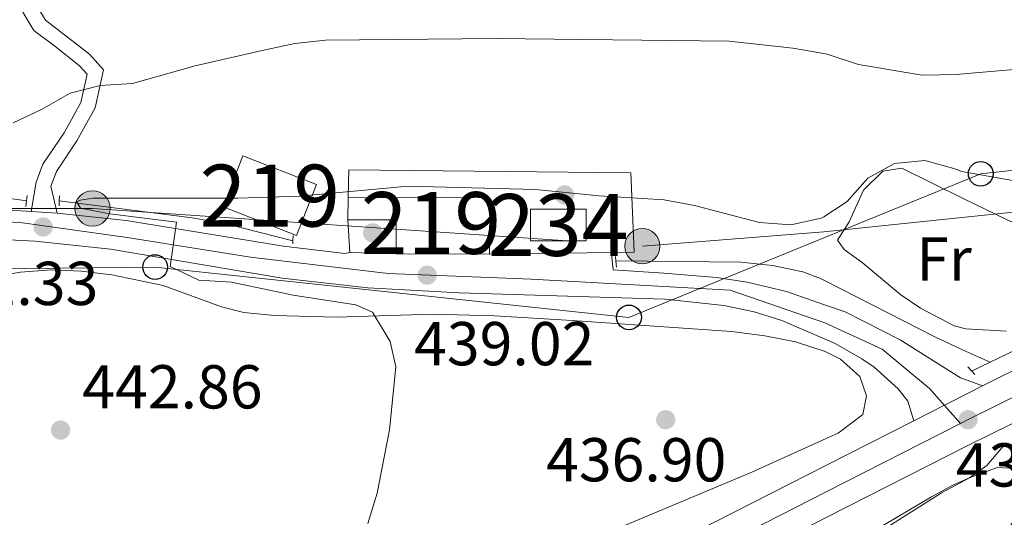
# Model space of a CAD drawing. Units: metres. Extents: x 573362 to 580245, y 4724192 to 4728897.
# Drawn here: x 576679 to 576839, y 4725629 to 4725710 of the extents above; entities that cross this region are included whole.
import ezdxf
from ezdxf.enums import TextEntityAlignment as Align

# ---------------------------------------------------------------- set-up
doc = ezdxf.new("R2010")
doc.units = ezdxf.units.M
doc.header["$MEASUREMENT"] = 0
for name, pattern in [('DGN Style 1', [51.917204700000006, 0.0863847, -51.83082]), ('DGN Style 2', [86.38470000000001, 51.83082, -34.55388]), ('DGN Style 3', [120.93858, 86.3847, -34.55388]), ('DGN Style 4', [138.3019047, 69.10776, -34.55388, 0.0863847, -34.55388]), ('DGN Style 7', [172.7694, 77.74623, -34.55388, 25.91541, -34.55388])]:
    doc.linetypes.add(name, pattern=pattern)
for name, color, linetype, lineweight in [('Nivel 11', 7, 'Continuous', 0), ('Nivel 15', 7, 'Continuous', 0), ('Nivel 16', 7, 'Continuous', 0), ('Nivel 17', 7, 'Continuous', 0), ('Nivel 21', 7, 'Continuous', 0), ('Nivel 23', 7, 'Continuous', 0), ('Nivel 32', 7, 'Continuous', 0), ('Nivel 33', 7, 'Continuous', 0), ('Nivel 36', 7, 'Continuous', 0), ('Nivel 37', 7, 'Continuous', 0), ('Nivel 41', 7, 'Continuous', 0), ('Nivel 48', 7, 'Continuous', 0), ('Nivel 5', 7, 'Continuous', 0), ('Nivel 52', 7, 'Continuous', 0), ('Nivel 54', 7, 'Continuous', 0), ('Nivel 62', 7, 'Continuous', 0), ('Nivel 7', 7, 'Continuous', 0)]:
    doc.layers.add(name, color=color, linetype=linetype, lineweight=lineweight)
doc.styles.add('Style-arial', font='arial.shx', dxfattribs={"bigfont": 'arialbig.shx'})
doc.styles.add('Style-Arial Narrow', font='txt')

# ---------------------------------------------------------------- blocks, each defined once
blk = doc.blocks.new('5PTT')
at = {"layer": 'Nivel 33', "color": 7, "linetype": 'Continuous', "lineweight": 30}
blk.add_circle((0.005601644515991211, 0.05160170793533325, 0.04385705583808885), 19.94981428391546, dxfattribs=at)
blk = doc.blocks.new('5PATER_1')
at = {"layer": 'Nivel 7', "linetype": 'Continuous', "lineweight": 0}
h = blk.add_hatch(color=7, dxfattribs=at)
edge = h.paths.add_edge_path()
edge.add_ellipse((0.01238241791725159, -0.03459411859512329), major_axis=(-10.95721237083332, -11.1070035509114), ratio=0.9994222409660316, start_angle=0, end_angle=360)
blk = doc.blocks.new('5PATER')
at = {"layer": 'Nivel 7', "linetype": 'Continuous', "lineweight": 0}
h = blk.add_hatch(color=51, dxfattribs=at)
edge = h.paths.add_edge_path()
edge.add_ellipse((-0.007756859064102173, 0.0385989248752594), major_axis=(-10.95721237655889, -11.10700355671524), ratio=0.9994222409660316, start_angle=0, end_angle=360)
blk = doc.blocks.new('5PERFI')
at = {"layer": 'Nivel 17', "linetype": 'Continuous', "lineweight": 0}
h = blk.add_hatch(color=7, dxfattribs=at)
edge = h.paths.add_edge_path()
edge.add_arc((0.04128891229629517, 0.03329896926879883), 15.59985471244623, 315.0000000018422, 675.0000000018422)
blk = doc.blocks.new('5PELE')
at = {"layer": 'Nivel 32', "linetype": 'Continuous', "lineweight": 0}
h = blk.add_hatch(color=9, dxfattribs=at)
edge = h.paths.add_edge_path()
edge.add_arc((-0.01562142372131348, -0.04256802797317505), 28.49973457508731, 0, 360)
at = {"layer": 'Nivel 32', "color": 252, "linetype": 'Continuous', "lineweight": 0}
blk.add_circle((-0.01562142372131348, -0.04256802797317505, 0.01753543868653651), 28.49973457508731, dxfattribs=at)

msp = doc.modelspace()

# ---------------------------------------------------------------- linework, layer by layer
at = {"layer": 'Nivel 11', "color": 142, "linetype": 'DGN Style 3', "lineweight": 13}
for points in [[(576625.4800000004, 4725743.279999999, 447.55), (576625.4600000009, 4725743.09, 447.53), (576626.8500000015, 4725738.68, 447.2), (576629.7899999991, 4725734.58, 447.05), (576640.6099999994, 4725722.439999999, 446.48), (576650.7199999988, 4725709.93, 445.7), (576652.870000001, 4725706.49, 445.47), (576655.9499999993, 4725698.58, 444.71), (576658.1000000015, 4725694.130000001, 443.98), (576659.3299999982, 4725691.869999999, 443.6), (576662.2199999988, 4725687.859999999, 442.97), (576663.3200000003, 4725686.66, 442.78), (576668.1099999994, 4725683.040000001, 442.19), (576672.7800000012, 4725681.41, 441.44), (576680.5100000016, 4725680.310000001, 440.52)], [(576685.8099999987, 4725680.359999999, 440.7), (576707.2800000012, 4725677.609999999, 439.79), (576713.2100000009, 4725676.51, 439.54), (576723.5899999999, 4725673.869999999, 439.19)], [(576775.8099999987, 4725670.640000001, 438.11), (576796, 4725670.41, 437), (576801.120000001, 4725669.880000001, 436.8), (576806.0500000007, 4725668.880000001, 436.7), (576808.9100000001, 4725667.75, 436.63), (576809.5199999996, 4725667.439999999, 436.6)], [(576809.5199999996, 4725667.439999999, 436.6), (576827.5100000016, 4725658.27, 435.75), (576832.4699999988, 4725655.970000001, 435.36), (576836.3200000003, 4725654.24, 435.53)]]:
    msp.add_polyline3d(points, dxfattribs=at)
at = {"layer": 'Nivel 15', "color": 51, "linetype": 'Continuous', "lineweight": 13, "extrusion": (0.009482459329072985, -0.00369655194184201, 0.9999482078931958), "elevation": -11556.17140874673, "flags": 128}
msp.add_lwpolyline([(576697.2720040753, 4725672.559089936), (576685.371306371, 4725677.199121637), (576682.1514511444, 4725668.939065201), (576694.052148845, 4725664.2990335), (576697.2720040753, 4725672.559089936)], dxfattribs=at)
at = {"layer": 'Nivel 15', "color": 51, "linetype": 'Continuous', "lineweight": 13, "flags": 128}
for points, elevation in [([(576732.4899999984, 4725677.27), (576732.5, 4725680.869999999)], 442.11), ([(576755.3900000006, 4725671.710000001), (576740.2800000012, 4725671.75)], 444.74)]:
    msp.add_lwpolyline(points, dxfattribs=dict(at, elevation=elevation))
at = {"layer": 'Nivel 15', "color": 51, "linetype": 'Continuous', "lineweight": 13, "extrusion": (-0.1140473572447666, 0.0002506535324060603, 0.993475282771691), "elevation": -64151.08350181179, "flags": 128}
msp.add_lwpolyline([(-4726936.997626401, 562700.2008687481), (-4726936.987978071, 562723.2614087872), (-4726927.887956094, 562723.2614087872)], dxfattribs=at)
at = {"layer": 'Nivel 15', "color": 4, "linetype": 'Continuous', "lineweight": 0, "elevation": 439.66, "flags": 128}
msp.add_lwpolyline([(576762.0100000016, 4725678.99), (576771.0100000016, 4725678.970000001), (576771, 4725673.869999999), (576762, 4725673.890000001), (576762.0100000016, 4725678.99)], dxfattribs=at)
at = {"layer": 'Nivel 15', "color": 51, "linetype": 'Continuous', "lineweight": 13, "extrusion": (0.001106142447229387, 0.4313955544194611, 0.9021622094036152), "elevation": 2039672.969121381, "flags": 128}
msp.add_lwpolyline([(-564621.3168659173, -4264450.724852195), (-564621.3127633668, -4264456.821325205), (-564613.5127377249, -4264456.821325205)], dxfattribs=at)
at = {"layer": 'Nivel 16', "color": 1, "linetype": 'Continuous', "lineweight": 13, "elevation": 440.93, "flags": 128}
for points in [[(576732.7800000012, 4725671.970000001), (576732.4899999984, 4725677.27)], [(576740.2800000012, 4725671.75), (576732.7800000012, 4725671.970000001)], [(576775.0899999999, 4725671.98), (576755.3900000006, 4725671.710000001)]]:
    msp.add_lwpolyline(points, dxfattribs=at)
at = {"layer": 'Nivel 16', "color": 4, "linetype": 'DGN Style 2', "lineweight": 0, "extrusion": (-0.005562695414676903, -0.002723802582359035, 0.9999808184756425), "elevation": -15644.99232866033, "flags": 128}
msp.add_lwpolyline([(576829.8179039769, 4725629.156120844), (576826.9178375937, 4725627.736115577)], dxfattribs=at)
at = {"layer": 'Nivel 16', "color": 4, "linetype": 'DGN Style 2', "lineweight": 0}
msp.add_polyline3d([(576978.2600000016, 4725737.32, 436.87), (576969.6799999997, 4725728.93, 436.87), (576959.9200000018, 4725720.15, 436.82), (576951.6700000018, 4725713.869999999, 436.76), (576941.379999999, 4725707.68, 436.56), (576909.6000000015, 4725690.609999999, 436.1), (576875.3900000006, 4725673.310000001, 435.79), (576836.3200000003, 4725654.24, 435.53)], dxfattribs=at)
at = {"layer": 'Nivel 16', "color": 1, "linetype": 'Continuous', "lineweight": 13}
msp.add_polyline3d([(576732.5, 4725680.869999999, 442.93), (576732.6099999994, 4725685.369999999, 442.93), (576778.2300000004, 4725684.84, 442.87), (576778.7899999991, 4725672.040000001, 440.93), (576775.0899999999, 4725671.98, 440.93)], dxfattribs=at)
at = {"layer": 'Nivel 21', "color": 1, "linetype": 'DGN Style 2', "lineweight": 0, "flags": 128}
for points, elevation in [([(576680.6099999994, 4725681.210000001), (576680.5100000016, 4725680.310000001)], 440.94), ([(576685.8099999987, 4725680.359999999), (576685.8399999999, 4725681.119999999)], 441.19), ([(576680.5100000016, 4725680.310000001), (576680.3999999985, 4725679.41)], 440.94), ([(576685.7800000012, 4725679.52), (576685.8099999987, 4725680.359999999)], 441.19), ([(576723.5899999999, 4725673.869999999), (576723.629999999, 4725674.73)], 439.45), ([(576723.5700000003, 4725673.369999999), (576723.5899999999, 4725673.869999999)], 439.45), ([(576775.8099999987, 4725670.640000001), (576775.7600000016, 4725671.35)], 438.1), ([(576775.8999999985, 4725669.6), (576775.8099999987, 4725670.640000001)], 438.1), ([(576833.870000001, 4725652.23), (576833.3500000015, 4725652.790000001), (576832.7100000009, 4725653.49)], 435.64)]:
    msp.add_lwpolyline(points, dxfattribs=dict(at, elevation=elevation))
at = {"layer": 'Nivel 21', "color": 7, "linetype": 'Continuous', "lineweight": 0, "extrusion": (0.04529883430108245, -0.003012618968028458, 0.9989689383248694), "elevation": 12327.11435478216, "flags": 128}
msp.add_lwpolyline([(4753530.299581178, -261504.6605507992), (4753530.299581174, -261529.5510208681)], dxfattribs=at)
at = {"layer": 'Nivel 21', "color": 7, "linetype": 'Continuous', "lineweight": 0, "extrusion": (0.04230213223983569, -0.003000151222683382, 0.9991003596739442), "elevation": 10657.94901163657, "flags": 128}
msp.add_lwpolyline([(4754635.271660786, -240686.1326371618), (4754635.271660786, -240690.3770805895)], dxfattribs=at)
at = {"layer": 'Nivel 21', "color": 7, "linetype": 'Continuous', "lineweight": 13, "extrusion": (-0.3617159441936255, 0.7411134821487315, 0.5656079758043516), "elevation": 3293833.323353563, "flags": 128}
msp.add_lwpolyline([(-2591104.351947356, -2258566.167065772), (-2591130.041472048, -2258566.918877777), (-2591141.391617242, -2258567.040137778)], dxfattribs=at)
at = {"layer": 'Nivel 21', "color": 7, "linetype": 'Continuous', "lineweight": 13, "extrusion": (0.0213858918146462, 0.01088240278023811, 0.9997120670178093), "elevation": 64198.70888521948, "flags": 128}
msp.add_lwpolyline([(3950114.657390215, -2656470.053520605), (3950114.657390213, -2656485.889836468)], dxfattribs=at)
at = {"layer": 'Nivel 21', "color": 7, "linetype": 'Continuous', "lineweight": 13, "extrusion": (0.02142760149628659, 0.01089038421867008, 0.9997110869774758), "elevation": 64260.48439767774, "flags": 128}
msp.add_lwpolyline([(3951418.986649415, -2654490.57643212), (3951418.986649413, -2654528.019836072)], dxfattribs=at)
at = {"layer": 'Nivel 21', "color": 7, "linetype": 'Continuous', "lineweight": 0}
for points in [[(576683.3000000007, 4725832.540000001, 473.35), (576682.9100000001, 4725831.08, 472.96), (576678.2100000009, 4725814.529999999, 470.05), (576675.9899999984, 4725803.800000001, 468.12), (576673.8000000007, 4725794.17, 465.84), (576671.7199999988, 4725787.699999999, 464.16), (576666.0700000003, 4725773.640000001, 460.05), (576664.9400000013, 4725767.689999999, 458.77), (576664.8999999985, 4725763.300000001, 457.56), (576665.75, 4725758.790000001, 456.12), (576667.8500000015, 4725753.470000001, 454.73), (576673.4899999984, 4725741.43, 452.25), (576675.2100000009, 4725736.550000001, 451.3), (576677.879999999, 4725725.17, 448.91), (576679.0300000012, 4725718.630000001, 448.12), (576680.6600000001, 4725714.43, 447.57), (576683.5799999982, 4725709.529999999, 446.81), (576690.6999999993, 4725704.040000001, 445.46), (576692.9800000004, 4725701.540000001, 445.07), (576691.620000001, 4725695.35, 444.22), (576688.6799999997, 4725690.050000001, 443.2), (576685.3599999994, 4725685.1, 441.96), (576684.4400000013, 4725682.689999999, 441.37), (576685.4800000004, 4725678.33, 441.07)], [(576685.4800000004, 4725678.33, 441.07), (576696.620000001, 4725677.18, 440.63), (576722.0599999987, 4725673.02, 439.49), (576731.9800000004, 4725671.82, 439.22), (576732.7800000012, 4725671.970000001, 439.21)], [(576493.3500000015, 4725669.66, 453.44), (576508.1099999994, 4725668.029999999, 452.35), (576536.3399999999, 4725667.73, 449.76), (576556.6499999985, 4725667.91, 447.81), (576569.9800000004, 4725668.550000001, 446.72), (576612.5799999982, 4725671.210000001, 444.03), (576626.1499999985, 4725672.98, 443.54), (576642.629999999, 4725675.949999999, 442.89), (576647.620000001, 4725676.02, 442.58), (576666.9400000013, 4725674.58, 441.81), (576681.9200000018, 4725673.800000001, 441.37), (576694.0899999999, 4725672.52, 440.98), (576721.8399999999, 4725667.85, 439.74), (576735.6900000013, 4725666.25, 439.26), (576750.4499999993, 4725665.439999999, 438.82), (576783.7600000016, 4725664.449999999, 437.48), (576793.2600000016, 4725663.42, 437.12), (576798.1499999985, 4725662.380000001, 436.94), (576802.6600000001, 4725660.99, 436.79), (576809.629999999, 4725657.970000001, 436.71)], [(576809.5599999987, 4725663.52, 436.92), (576803.370000001, 4725665.689999999, 437.13), (576797.0100000016, 4725667.199999999, 437.44), (576792.0799999982, 4725667.93, 437.66), (576783.5599999987, 4725668.65, 437.9), (576775.3900000006, 4725669.15, 438.1), (576775.2300000004, 4725670.640000001, 438.09), (576775.0899999999, 4725671.98, 438.07)], [(576809.5599999987, 4725663.52, 436.92), (576812.870000001, 4725662.369999999, 436.8), (576821.7800000012, 4725657.85, 436.42), (576831.5500000007, 4725651.710000001, 436.12), (576832.5799999982, 4725651.359999999, 436.19), (576835.1099999994, 4725650.42, 436.38)], [(576809.629999999, 4725657.970000001, 436.71), (576811.25, 4725657.27, 436.69), (576815.5899999999, 4725654.790000001, 436.7), (576817.5500000007, 4725653.449999999, 436.69), (576821.4400000013, 4725649.939999999, 436.59), (576823.0300000012, 4725647.93, 436.56), (576823.9600000009, 4725644.77, 436.57)]]:
    msp.add_polyline3d(points, dxfattribs=at)
at = {"layer": 'Nivel 21', "color": 7, "linetype": 'DGN Style 3', "lineweight": 0}
msp.add_polyline3d([(576663.3900000006, 4725758.109999999, 456.12), (576665.6000000015, 4725752.5, 454.73), (576671.2199999988, 4725740.5, 452.25), (576672.8500000015, 4725735.859999999, 451.3), (576675.4699999988, 4725724.68, 448.91), (576676.6600000001, 4725717.970000001, 448.12), (576678.4499999993, 4725713.35, 447.57), (576681.7300000004, 4725707.85, 446.81), (576685.120000001, 4725705.34, 446.42), (576689.0199999996, 4725702.24, 445.46), (576690.3099999987, 4725700.82, 445.07), (576689.3000000007, 4725696.23, 444.22), (576686.5899999999, 4725691.33, 443.2), (576683.1700000018, 4725686.24, 441.96), (576682.0599999987, 4725683.34, 441.37), (576681.25, 4725678.630000001, 441.25)], dxfattribs=at)
at = {"layer": 'Nivel 21', "color": 7, "linetype": 'Continuous', "lineweight": 13}
for points in [[(576835.1099999994, 4725650.42, 436.38), (576859.0700000003, 4725662.33, 436.14)], [(576823.9600000009, 4725644.77, 436.57), (576829.0300000012, 4725647.35, 436.43), (576829.5700000003, 4725647.619999999, 436.42), (576832.6400000006, 4725649.189999999, 436.41), (576835.1099999994, 4725650.42, 436.38)]]:
    msp.add_polyline3d(points, dxfattribs=at)
at = {"layer": 'Nivel 23', "color": 7, "linetype": 'DGN Style 4', "lineweight": 0, "extrusion": (0.3021728495194114, -0.5539835574522619, 0.775753689701735), "elevation": -2443287.87564951, "flags": 128}
msp.add_lwpolyline([(2769258.446508802, 3004308.944574268), (2769282.452164199, 3004308.041297499), (2769282.702763479, 3004308.0412975)], dxfattribs=at)
at = {"layer": 'Nivel 23', "color": 7, "linetype": 'DGN Style 4', "lineweight": 0, "extrusion": (0.02157060474470431, 0.01096907749264783, 0.9997071512947721), "elevation": 64714.83859238614, "flags": 128}
msp.add_lwpolyline([(3950826.877316466, -2655348.442287773), (3950826.877316466, -2655390.592068318)], dxfattribs=at)
at = {"layer": 'Nivel 23', "color": 7, "linetype": 'DGN Style 4', "lineweight": 0}
for points in [[(576809.6000000015, 4725660.58, 436.81), (576794.2899999991, 4725665.890000001, 437.37), (576762.0899999999, 4725667.68, 438.64), (576739, 4725668.57, 439.13), (576716.7199999988, 4725671.23, 439.86), (576696.8000000007, 4725674.4, 440.75), (576679.5100000016, 4725676.810000001, 441.36), (576657.5, 4725677.82, 442.26), (576641.5599999987, 4725677.310000001, 443.04), (576625.7600000016, 4725674.65, 443.66), (576609.4899999984, 4725672.4, 444.44), (576581.2699999996, 4725670.76, 446.07), (576554.25, 4725669.369999999, 448.19), (576510.3200000003, 4725669.859999999, 452.1), (576495.6000000015, 4725671.76, 453.4), (576484.8999999985, 4725674.9, 454.2)], [(576809.6000000015, 4725660.58, 436.81), (576818.8599999994, 4725656.34, 436.55), (576826.5399999991, 4725650.01, 436.42), (576831.5300000012, 4725644.33, 436.42)], [(576831.5300000012, 4725644.33, 436.42), (576832.7399999984, 4725644.949999999, 436.41), (576860.7800000012, 4725658.949999999, 436.14)]]:
    msp.add_polyline3d(points, dxfattribs=at)
at = {"layer": 'Nivel 32', "color": 6, "linetype": 'DGN Style 7', "lineweight": 0, "extrusion": (0.02187325174542925, -0.07054764120258206, 0.9972685652214418), "elevation": -320330.7666780159, "flags": 128}
msp.add_lwpolyline([(1950406.013141021, 4331053.097815044), (1950441.422226183, 4331046.057538919), (1950449.174179673, 4331007.606800083)], dxfattribs=at)
at = {"layer": 'Nivel 32', "color": 6, "linetype": 'DGN Style 7', "lineweight": 0}
msp.add_polyline3d([(576631.0500000007, 4725678.98, 443.7), (576691.1900000013, 4725679.109999999, 440.14), (576780.0899999999, 4725673.01, 438.44), (576809.4299999997, 4725675.300000001, 438.98)], dxfattribs=at)
at = {"layer": 'Nivel 33', "color": 7, "linetype": 'Continuous', "lineweight": 0, "extrusion": (0.0389110642479917, -0.2351537482617367, 0.9711789967650374), "elevation": -1088389.837315547, "flags": 128}
msp.add_lwpolyline([(1340541.799606666, 4436559.774216985), (1340568.509038433, 4436566.025493214), (1340611.581064723, 4436563.59211052)], dxfattribs=at)
at = {"layer": 'Nivel 33', "color": 7, "linetype": 'Continuous', "lineweight": 0, "extrusion": (-0.02215286778402739, -0.03585731990763304, 0.9991113566855223), "elevation": -181790.9621134709, "flags": 128}
msp.add_lwpolyline([(-1993007.198614884, 4319575.292044252), (-1993007.198614882, 4319699.377093315)], dxfattribs=at)
at = {"layer": 'Nivel 33', "color": 7, "linetype": 'Continuous', "lineweight": 0}
msp.add_polyline3d([(576809.4400000013, 4725674.35, 438.57), (576777.9299999997, 4725661.48, 437.71), (576701.3099999987, 4725669.619999999, 441.17), (576637.7100000009, 4725668.939999999, 444.35), (576528.3900000006, 4725665.82, 451.18), (576468.9499999993, 4725661.49, 455)], dxfattribs=at)
at = {"layer": 'Nivel 36', "color": 92, "linetype": 'Continuous', "lineweight": 0}
for points in [[(576838.9699999988, 4725659.24, 436.33), (576832.379999999, 4725659.619999999, 436.38), (576830.4899999984, 4725660.130000001, 436.46), (576825.0599999987, 4725662.98, 436.71), (576821.8999999985, 4725665.119999999, 436.87), (576815.6099999994, 4725670.34, 437.92), (576812.7100000009, 4725672.449999999, 438.02), (576811.620000001, 4725673.949999999, 438.18), (576813.5300000012, 4725676.949999999, 438.51), (576815.8399999999, 4725682.040000001, 438.87), (576818.9499999993, 4725685.140000001, 438.8), (576822.0500000007, 4725685.630000001, 438.47), (576831.8599999994, 4725680.77, 437.63), (576839.1900000013, 4725677.199999999, 437.07), (576843.2399999984, 4725675.449999999, 437.04), (576845.3599999994, 4725675.619999999, 437.08)], [(576663.0599999987, 4725666.130000001, 443.67), (576679.5300000012, 4725668.790000001, 442.83), (576684.5199999996, 4725669.15, 442.58), (576689.3399999999, 4725668.970000001, 442.34), (576694.2899999991, 4725668.359999999, 442.18), (576702.6400000006, 4725666.630000001, 441.98), (576712.0399999991, 4725663.18, 441.54), (576715.629999999, 4725662.290000001, 441.38), (576720.620000001, 4725661.77, 441.22), (576730.6099999994, 4725661.52, 440.89), (576746.2399999984, 4725662.01, 439.78), (576756.1999999993, 4725661.76, 438.97), (576768.7300000004, 4725660.98, 438.11), (576794.5100000016, 4725659.199999999, 436.97), (576799.9100000001, 4725658.529999999, 436.86), (576804.8599999994, 4725657.540000001, 436.8), (576809.6499999985, 4725655.949999999, 436.73)], [(576809.6499999985, 4725655.949999999, 436.73), (576812.1499999985, 4725654.720000001, 436.7), (576815.25, 4725651.91, 436.63), (576816.3399999999, 4725648.800000001, 436.6), (576815.7300000004, 4725645.810000001, 436.53), (576811.75, 4725642.77, 436.38), (576809.8000000007, 4725641.890000001, 436.41)], [(576809.8000000007, 4725641.890000001, 436.41), (576797.7899999991, 4725636.449999999, 436.63), (576764.3500000015, 4725622.439999999, 438.22), (576759.5300000012, 4725621.08, 438.46), (576755.3299999982, 4725620.359999999, 438.66), (576737.3200000003, 4725618.91, 439.55), (576715.1600000001, 4725616.41, 441.03), (576709.3000000007, 4725615.390000001, 441.29), (576704.6999999993, 4725613.51, 441.24), (576702.7800000012, 4725612.300000001, 441.22), (576699.0300000012, 4725609.040000001, 441.33), (576698.0700000003, 4725607.810000001, 441.35), (576695.7699999996, 4725603.32, 441.32), (576695.1900000013, 4725597.140000001, 441.06), (576695.0199999996, 4725589.92, 440.96), (576694.5100000016, 4725587.119999999, 440.93), (576691.1999999993, 4725584.32, 440.93), (576677.8099999987, 4725577.560000001, 441.11)], [(576832.9699999988, 4725635.540000001, 435.16), (576837.4400000013, 4725637.23, 435.16), (576842.2899999991, 4725636.960000001, 435.13), (576846.7600000016, 4725634.74, 435.08), (576848.7600000016, 4725633.4, 435.03), (576856.5500000007, 4725627.189999999, 434.56), (576859.879999999, 4725624.1, 434.36), (576863.129999999, 4725620.290000001, 434.22), (576865.620000001, 4725616.4, 434.16), (576865.9899999984, 4725613.029999999, 434.16), (576864.4899999984, 4725611.32, 434.16), (576852.9499999993, 4725605.449999999, 434.21), (576833.9800000004, 4725594.710000001, 434.19), (576817.7100000009, 4725586.08, 434.13), (576810.4600000009, 4725582.290000001, 434.3)], [(576810.0199999996, 4725621.9, 435.39), (576818.25, 4725627.390000001, 435.27), (576826.8399999999, 4725632.49, 435.15), (576830.2699999996, 4725634.359999999, 435.11), (576832.9699999988, 4725635.540000001, 435.16)]]:
    msp.add_polyline3d(points, dxfattribs=at)
at = {"layer": 'Nivel 5', "color": 30, "linetype": 'Continuous', "lineweight": 0, "flags": 128}
for points, elevation in [([(576809.1099999994, 4725704.210000001), (576804.4100000001, 4725705.01), (576794.1400000006, 4725706.15), (576756.4299999997, 4725706.560000001), (576728.879999999, 4725706.310000001), (576723.9100000001, 4725705.75), (576718.6099999994, 4725704.66), (576707.8099999987, 4725702.15), (576697.6799999997, 4725699.300000001), (576692.4200000018, 4725698.99), (576687.5700000003, 4725697.75), (576683.0700000003, 4725695.16), (576678.3599999994, 4725692.970000001)], 445), ([(576809.1099999994, 4725704.210000001), (576809.9699999988, 4725704.07), (576815.0399999991, 4725702.390000001), (576825.3399999999, 4725700.67), (576831.0500000007, 4725700.75), (576831.3599999994, 4725700.800000001), (576851, 4725702.470000001)], 445), ([(576809.4100000001, 4725677.77), (576813.2300000004, 4725680.210000001), (576816.5399999991, 4725684), (576820.8500000015, 4725686.390000001), (576825.75, 4725686.880000001), (576830.4499999993, 4725685.57), (576831.75, 4725685.050000001), (576843.9400000013, 4725682.939999999)], 440), ([(576735.6900000013, 4725628.17), (576737.2199999988, 4725633.09), (576739.1900000013, 4725643.300000001), (576740.2199999988, 4725653.51), (576739.3299999982, 4725657.609999999), (576736.4400000013, 4725662.32), (576733.75, 4725663.529999999), (576723.6499999985, 4725665.060000001), (576713.6499999985, 4725667.18), (576708.3900000006, 4725667.52), (576703.75, 4725669.710000001), (576704.7699999996, 4725676.91), (576693.9699999988, 4725678.24), (576689.2699999996, 4725679.16), (576688.6700000018, 4725680.16), (576689.1700000018, 4725680.460000001), (576691.2699999996, 4725680.75), (576714.6799999997, 4725680.790000001), (576724.6799999997, 4725681.09), (576742.1999999993, 4725682.710000001), (576762.8099999987, 4725682.15), (576773.1099999994, 4725681.119999999), (576783.6099999994, 4725680.49), (576788.5300000012, 4725679.6), (576799.0100000016, 4725676.85), (576804.1099999994, 4725676.43), (576809.0199999996, 4725677.52), (576809.4100000001, 4725677.77)], 440), ([(576832.9699999988, 4725635.540000001), (576835.8000000007, 4725637.550000001), (576838.8099999987, 4725641.09)], 435), ([(576810.0300000012, 4725620.939999999), (576810.620000001, 4725621.439999999), (576814.6700000018, 4725624.369999999), (576828.4400000013, 4725633.130000001), (576832.9699999988, 4725635.540000001)], 435)]:
    msp.add_lwpolyline(points, dxfattribs=dict(at, elevation=elevation))
at = {"layer": 'Nivel 52', "color": 1, "linetype": 'Continuous', "lineweight": 13}
msp.add_polyline3d([(576755.3900000006, 4725671.710000001, 444.74), (576755.4100000001, 4725680.810000001, 444.74), (576732.5, 4725680.869999999, 442.11), (576732.4899999984, 4725677.27, 442.11), (576740.2899999991, 4725677.25, 442.11), (576740.2800000012, 4725671.75, 444.74)], close=True, dxfattribs=at)
msp.add_3dface([(576727.4100000001, 4725682.99, 443.79), (576715.5100000016, 4725687.630000001, 443.92), (576712.2899999991, 4725679.369999999, 443.92), (576724.1900000013, 4725674.73, 443.79)], dxfattribs=at)
at = {"layer": 'Nivel 52', "color": 1, "linetype": 'Continuous', "lineweight": 0}
msp.add_3dface([(576762.0100000016, 4725678.99, 439.66), (576762, 4725673.890000001, 439.66), (576771, 4725673.869999999, 439.66), (576771.0100000016, 4725678.970000001, 439.66)], dxfattribs=at)
at = {"layer": 'Nivel 54', "color": 23, "linetype": 'Continuous', "lineweight": 0}
msp.add_polyline3d([(576666.9400000013, 4725674.58, 441.81), (576681.9200000018, 4725673.800000001, 441.37), (576694.0899999999, 4725672.52, 440.98), (576721.8399999999, 4725667.85, 439.74), (576735.6900000013, 4725666.25, 439.26), (576750.4499999993, 4725665.439999999, 438.82), (576783.7600000016, 4725664.449999999, 437.48), (576793.2600000016, 4725663.42, 437.12), (576798.1499999985, 4725662.380000001, 436.94), (576802.6600000001, 4725660.99, 436.79), (576809.629999999, 4725657.970000001, 436.71), (576811.25, 4725657.27, 436.69), (576815.5899999999, 4725654.790000001, 436.7), (576817.5500000007, 4725653.449999999, 436.69), (576821.4400000013, 4725649.939999999, 436.59), (576823.0300000012, 4725647.93, 436.56), (576823.9600000009, 4725644.77, 436.57), (576829.0300000012, 4725647.35, 436.43), (576829.5700000003, 4725647.619999999, 436.42), (576832.6400000006, 4725649.189999999, 436.41), (576835.1099999994, 4725650.42, 436.38), (576832.5799999982, 4725651.359999999, 436.19), (576831.5500000007, 4725651.710000001, 436.12), (576821.7800000012, 4725657.85, 436.42), (576812.870000001, 4725662.369999999, 436.8), (576809.5599999987, 4725663.52, 436.92), (576803.370000001, 4725665.689999999, 437.13), (576797.0100000016, 4725667.199999999, 437.44), (576792.0799999982, 4725667.93, 437.66), (576783.5599999987, 4725668.65, 437.9), (576775.3900000006, 4725669.15, 438.1), (576775.2300000004, 4725670.640000001, 438.09), (576775.0899999999, 4725671.98, 438.07), (576775.0899999999, 4725671.98, 440.93), (576755.3900000006, 4725671.710000001, 440.93), (576755.3900000006, 4725671.710000001, 444.74), (576740.2800000012, 4725671.75, 444.74), (576740.2800000012, 4725671.75, 440.93), (576732.7800000012, 4725671.970000001, 440.93), (576732.7800000012, 4725671.970000001, 439.21), (576731.9800000004, 4725671.82, 439.22), (576722.0599999987, 4725673.02, 439.49), (576696.620000001, 4725677.18, 440.63), (576685.4800000004, 4725678.33, 441.07), (576681.25, 4725678.630000001, 441.25), (576656.4400000013, 4725680.279999999, 442.38)], dxfattribs=at)
at = {"layer": 'Nivel 54', "color": 9, "linetype": 'Continuous', "lineweight": 0}
for points in [[(576859.0700000003, 4725662.33, 436.14), (576835.1099999994, 4725650.42, 436.38), (576832.6400000006, 4725649.189999999, 436.41), (576829.5700000003, 4725647.619999999, 436.42), (576829.0300000012, 4725647.35, 436.43), (576823.9600000009, 4725644.77, 436.57), (576809.8500000015, 4725637.59, 436.95), (576776.4800000004, 4725620.630000001, 437.85), (576762.3900000006, 4725613.529999999, 438.27), (576755.9699999988, 4725610.310000001, 438.46), (576736.6700000018, 4725601.119999999, 439.32), (576709.7199999988, 4725587.390000001, 440.27), (576707.1499999985, 4725586.119999999, 440.35), (576705.2600000016, 4725585.189999999, 440.4), (576702.0100000016, 4725583.59, 440.5), (576651.8000000007, 4725558.91, 442), (576629.7800000012, 4725547.09, 442.56), (576591.1900000013, 4725528.550000001, 443.46), (576541.6700000018, 4725503.439999999, 443.89), (576527.5399999991, 4725496.27, 444.01), (576518.3599999994, 4725492.380000001, 444.05), (576503.9800000004, 4725487.710000001, 444.16)], [(576495.1099999994, 4725478.43, 444.3), (576505.8299999982, 4725480.359999999, 444.16), (576517.9400000013, 4725484.290000001, 444.07), (576521.0100000016, 4725485.290000001, 444.05), (576525.6900000013, 4725487.279999999, 444.03), (576530.7300000004, 4725489.41, 444.01), (576594.5399999991, 4725521.77, 443.46), (576633.1999999993, 4725540.35, 442.56), (576649.2100000009, 4725548.939999999, 442.15), (576656.6600000001, 4725552.810000001, 441.93), (576675.6499999985, 4725562.66, 441.13), (576688.2899999991, 4725569.220000001, 441.01), (576706.5300000012, 4725578.869999999, 440.18), (576716.1400000006, 4725583.550000001, 439.96), (576747.370000001, 4725598.83, 439.08), (576802.6000000015, 4725625.43, 437.24), (576809.9400000013, 4725629.16, 437.04), (576832.8399999999, 4725640.810000001, 436.42), (576843.0100000016, 4725645.85, 436.32)]]:
    msp.add_polyline3d(points, dxfattribs=at)
at = {"layer": 'Nivel 62', "color": 131, "linetype": 'DGN Style 1', "lineweight": 13, "flags": 128}
for points, elevation in [([(576740.2800000012, 4725671.75), (576738.2800000012, 4725673.75), (576742.2800000012, 4725673.75), (576742.2800000012, 4725669.75), (576738.2800000012, 4725669.75), (576738.2800000012, 4725673.75)], 444.74), ([(576755.3900000006, 4725671.710000001), (576753.3900000006, 4725673.710000001), (576757.3900000006, 4725673.710000001), (576757.3900000006, 4725669.710000001), (576753.3900000006, 4725669.710000001), (576753.3900000006, 4725673.710000001)], 444.74), ([(576775.0899999999, 4725671.98), (576773.0899999999, 4725673.98), (576777.0899999999, 4725673.98), (576777.0899999999, 4725669.98), (576773.0899999999, 4725669.98), (576773.0899999999, 4725673.98)], 440.93)]:
    msp.add_lwpolyline(points, dxfattribs=dict(at, elevation=elevation))

# ---------------------------------------------------------------- block references
at = {"layer": 'Nivel 17', "color": 7, "linetype": 'Continuous', "lineweight": 0, "xscale": 0.1000009313241567, "yscale": 0.1000009313241567, "zscale": 0.1000009313241567}
for p in [(576767.5199999996, 4725681.279999999, 439.92), (576736.4899999984, 4725675.16, 438.97)]:
    msp.add_blockref('5PERFI', p, dxfattribs=at)
at = {"layer": 'Nivel 32', "color": 252, "linetype": 'Continuous', "lineweight": 0, "xscale": 0.1000009313241567, "yscale": 0.1000009313241567, "zscale": 0.1000009313241567}
for p in [(576691.1900000013, 4725679.109999999, 440.14), (576780.0899999999, 4725673.01, 438.44)]:
    msp.add_blockref('5PELE', p, dxfattribs=at)
at = {"layer": 'Nivel 33', "color": 7, "linetype": 'Continuous', "lineweight": 30, "xscale": 0.1000009313241567, "yscale": 0.1000009313241567, "zscale": 0.1000009313241567}
for p in [(576834.8000000007, 4725684.699999999, 440.06), (576701.3099999987, 4725669.619999999, 441.17), (576777.9299999997, 4725661.48, 437.71)]:
    msp.add_blockref('5PTT', p, dxfattribs=at)
at = {"layer": 'Nivel 7', "color": 51, "linetype": 'Continuous', "lineweight": 0, "xscale": 0.1000009313241567, "yscale": 0.1000009313241567, "zscale": 0.1000009313241567}
for p in [(576683.1999999993, 4725676.1, 441.33), (576745.3099999987, 4725668.310000001, 439.02), (576783.870000001, 4725644.93, 436.9), (576686.0300000012, 4725643.26, 442.86)]:
    msp.add_blockref('5PATER', p, dxfattribs=at)
at = {"layer": 'Nivel 7', "color": 7, "linetype": 'Continuous', "lineweight": 0, "xscale": 0.1000009313241567, "yscale": 0.1000009313241567, "zscale": 0.1000009313241567}
msp.add_blockref('5PATER_1', (576832.7399999984, 4725644.949999999, 436.41), dxfattribs=at)

# ---------------------------------------------------------------- texts
at = {"layer": 'Nivel 37', "color": 92, "linetype": 'Continuous', "lineweight": 0, "style": 'Style-Arial Narrow'}
msp.add_text('Fr', height=6.99996, dxfattribs=at).set_placement((576828.8624934927, 4725670.909979999, 437.09), align=Align.MIDDLE_CENTER)
at = {"layer": 'Nivel 41', "color": 7, "linetype": 'Continuous', "lineweight": 0, "style": 'Style-arial'}
for s, p in [('441.33', (576662.9800000004, 4725663.48, 441.33)), ('439.02', (576743.1799999997, 4725653.74, 439.02)), ('442.86', (576689.5300000012, 4725646.76, 442.86)), ('436.90', (576764.5199999996, 4725634.970000001, 436.9)), ('436.41', (576830.7699999996, 4725634.130000001, 436.41))]:
    msp.add_text(s, height=6.99996, dxfattribs=at).set_placement(p)
at = {"layer": 'Nivel 48', "color": 1, "linetype": 'Continuous', "lineweight": 0, "style": 'Style-Arial Narrow'}
for p in [(576719.8546221033, 4725681.179979999, 440.05), (576745.904622104, 4725676.749979999, 439.6)]:
    msp.add_text('219', height=9.99996, dxfattribs=at).set_placement(p, align=Align.MIDDLE_CENTER)
at = {"layer": 'Nivel 48', "color": 4, "linetype": 'Continuous', "lineweight": 0, "style": 'Style-Arial Narrow'}
msp.add_text('234', height=9.99996, dxfattribs=at).set_placement((576766.5046221055, 4725676.429979999, 439.42), align=Align.MIDDLE_CENTER)

doc.saveas('drawing.dxf')
